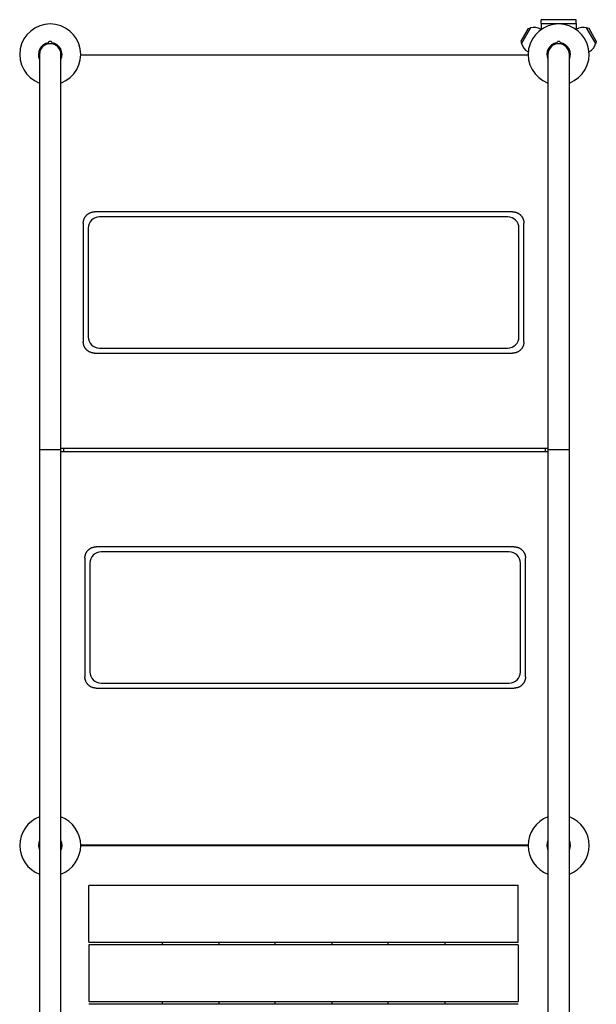
# Model space of a CAD drawing. Units: millimetres. Extents: x -5371 to 5369, y -5210 to 5217.
# Drawn here: x -3776 to -2755, y 640 to 2383 of the extents above; entities that cross this region are included whole.
import ezdxf

# ---------------------------------------------------------------- set-up
doc = ezdxf.new("R2010")
doc.units = ezdxf.units.MM
doc.header["$LTSCALE"] = 20
doc.layers.add('2d', color=230, linetype='Continuous')

msp = doc.modelspace()

# ---------------------------------------------------------------- linework, layer by layer
at = {"layer": '2d'}
for p, q in [((-2852.7, 2376.3), (-2790.6, 2376.3)), ((-2852.7, 2376.3), (-2852.7, 2365.4)), ((-2790.6, 2382.8), (-2852.6, 2382.8)), ((-2852.6, 2376.3), (-2852.6, 2382.8)), ((-2790.6, 2376.3), (-2790.6, 2382.8)), ((-2790.6, 2376.3), (-2790.6, 2365.4)), ((-2875.6, 2367.2), (-2888.4, 2345)), ((-2871.3, 2368.4), (-2887.3, 2340.7)), ((-2875.6, 2367.2), (-2871.3, 2368.4)), ((-2852.7, 2365.7), (-2853.3, 2366.1)), ((-2790.6, 2365.7), (-2790, 2366.1)), ((-2756, 2340.7), (-2772, 2368.4)), ((-2767.7, 2367.2), (-2772, 2368.4)), ((-2754.9, 2345), (-2767.7, 2367.2)), ((-3717.6, 2340.3), (-3725.6, 2340.3)), ((-2888.4, 2345), (-2887.3, 2340.7)), ((-2817.6, 2340.3), (-2825.6, 2340.3)), ((-2754.9, 2345), (-2756, 2340.7)), ((-3740.6, 2321.3), (-3740.6, -1878.7)), ((-3702.6, -1878.7), (-3702.6, 2321.3)), ((-3667.6, 2320.7), (-2875.6, 2320.7)), ((-2875.5, 2325.8), (-2876.3, 2326.3)), ((-2840.6, 2321.3), (-2840.6, -1878.7)), ((-2802.6, -1878.7), (-2802.6, 2321.3)), ((-2767.8, 2325.8), (-2767, 2326.3)), ((-2903, 2042.7), (-3643.1, 2042.7)), ((-3663.1, 2022.8), (-3663.1, 1812.6)), ((-2911.7, 2033.9), (-3634.4, 2033.9)), ((-2883.1, 1812.6), (-2883.1, 2022.8)), ((-3654.3, 2014), (-3654.3, 1821.3)), ((-2891.8, 1821.3), (-2891.8, 2014)), ((-3634.4, 1801.4), (-2911.7, 1801.4)), ((-3643.1, 1792.7), (-2903, 1792.7)), ((-3702.6, 1621.3), (-3740.6, 1621.3)), ((-3702.6, 1624.7), (-2840.6, 1624.7)), ((-3697.6, 1617.8), (-3697.6, 1624.7)), ((-2845.6, 1624.7), (-2845.6, 1617.8)), ((-2802.6, 1621.3), (-2840.6, 1621.3)), ((-2840.6, 1617.8), (-3702.6, 1617.8)), ((-2900.1, 1449.8), (-3640.3, 1449.8)), ((-3660.2, 1429.9), (-3660.2, 1219.8)), ((-2908.9, 1441.1), (-3631.6, 1441.1)), ((-2880.2, 1219.8), (-2880.2, 1429.9)), ((-3651.5, 1421.2), (-3651.5, 1228.5)), ((-2889, 1228.5), (-2889, 1421.2)), ((-3631.6, 1208.6), (-2908.9, 1208.6)), ((-3640.3, 1199.8), (-2900.1, 1199.8)), ((-2875.6, 921.8), (-3667.6, 921.8)), ((-2875.6, 920.7), (-3667.6, 920.7)), ((-3653.1, 750.2), (-3653.1, 850.2)), ((-2893.1, 750.2), (-2893.1, 850.2)), ((-3523.1, 745.2), (-3523.1, 750.2)), ((-3423.1, 750.2), (-3423.1, 745.2)), ((-3323.1, 745.2), (-3323.1, 750.2)), ((-3223.1, 750.2), (-3223.1, 745.2)), ((-3123.1, 745.2), (-3123.1, 750.2)), ((-3023.1, 750.2), (-3023.1, 745.2)), ((-3653.1, 745.2), (-3653.1, 645.2)), ((-2893.1, 745.2), (-2893.1, 645.2)), ((-3523.1, 640.2), (-3523.1, 645.2)), ((-3423.1, 645.2), (-3423.1, 640.2)), ((-3323.1, 640.2), (-3323.1, 645.2)), ((-3223.1, 645.2), (-3223.1, 640.2)), ((-3123.1, 640.2), (-3123.1, 645.2)), ((-3023.1, 645.2), (-3023.1, 640.2))]:
    msp.add_line(p, q, dxfattribs=at)
for centre, radius, start, end in [((-3721.6, 2321.3), 54, 290.6006, 249.3994), ((-2821.6, 2321.3), 54, 290.6006, 249.3994), ((-2864.8, 2346.2), 23, 60, 106.4387), ((-2778.5, 2346.2), 23, 73.5613, 120), ((-3721.6, 2321.3), 20.9, 100.0976, 204.7393), ((-3721.6, 2321.3), 19, 0, 180), ((-3721.6, 2340.3), 4, 0, 180), ((-3721.6, 2321.3), 20.9, 335.2607, 79.9024), ((-2864.8, 2346.2), 23, 193.5613, 240), ((-2821.6, 2321.3), 20.9, 100.0976, 204.7393), ((-2821.6, 2321.3), 19, 0, 180), ((-2821.6, 2340.3), 4, 0, 180), ((-2821.6, 2321.3), 20.9, 335.2607, 79.9024), ((-2778.5, 2346.2), 23, 300, 346.4387), ((-3721.6, 921.3), 54, 110.6006, 249.3994), ((-3721.6, 921.3), 54, 290.6006, 69.3994), ((-2821.6, 921.3), 54, 110.6006, 249.3994), ((-2821.6, 921.3), 54, 290.6006, 69.3994), ((-3721.6, 921.3), 20.9, 155.2607, 204.7392), ((-3721.6, 940.3), 19, 179.9164, 180.0836), ((-3721.6, 921.3), 20.9, 335.2607, 24.7393), ((-2821.6, 921.3), 20.9, 155.2607, 204.7393), ((-2821.6, 921.3), 20.9, 335.2607, 24.7393), ((-2821.6, 902.3), 19, 359.9164, 0.0836)]:
    msp.add_arc(centre, radius, start, end, dxfattribs=at)
for centre, major_axis, start_param, end_param in [((-3634.2, 2013.8), (-14.2, 14.2), -0.7816, 0.7816), ((-2911.9, 2013.8), (14.2, 14.2), -0.7816, 0.7816), ((-3634.2, 1821.5), (14.2, 14.2), 2.359993, 3.923193), ((-2911.9, 1821.5), (14.2, -14.2), -0.7816, 0.7816), ((-3631.4, 1421), (-14.2, 14.2), -0.7816, 0.7816), ((-2909.1, 1421), (-14.2, -14.2), 2.359993, 3.923193), ((-3631.4, 1228.7), (-14.2, -14.2), -0.7816, 0.7816), ((-2909.1, 1228.7), (14.2, -14.2), -0.7816, 0.7816)]:
    msp.add_ellipse(centre, major_axis=major_axis, ratio=0.992433, start_param=start_param, end_param=end_param, dxfattribs=at)
for points in [[(-3663.1, 2022.8), (-3663.1, 2034.4), (-3654.8, 2042.7), (-3643.1, 2042.7)], [(-2903, 2042.7), (-2891.3, 2042.7), (-2883.1, 2034.4), (-2883.1, 2022.8)], [(-3643.1, 1792.7), (-3654.8, 1792.7), (-3663.1, 1800.9), (-3663.1, 1812.6)], [(-2883.1, 1812.6), (-2883.1, 1800.9), (-2891.3, 1792.7), (-2903, 1792.7)], [(-3660.2, 1429.9), (-3660.2, 1441.6), (-3652, 1449.8), (-3640.3, 1449.8)], [(-2900.1, 1449.8), (-2888.5, 1449.8), (-2880.2, 1441.6), (-2880.2, 1429.9)], [(-3640.3, 1199.8), (-3652, 1199.8), (-3660.2, 1208.1), (-3660.2, 1219.8)], [(-2880.2, 1219.8), (-2880.2, 1208.1), (-2888.5, 1199.8), (-2900.1, 1199.8)]]:
    msp.add_rational_spline(points, [1, 0.806524890385, 0.806524890385, 1], degree=3, dxfattribs=at)
for points, knots in [([(-2901.5, 850.2), (-2905.4, 850.2), (-2909.3, 850.2), (-2917.2, 850.2), (-2921.1, 850.2), (-2932.9, 850.2), (-2940.7, 850.2), (-2956.4, 850.2), (-2964.3, 850.2), (-2979.9, 850.2), (-2987.7, 850.2), (-3003.4, 850.2), (-3011.2, 850.2), (-3026.9, 850.2), (-3034.8, 850.2), (-3050.5, 850.2), (-3058.4, 850.2), (-3070.2, 850.2), (-3074.1, 850.2), (-3082, 850.2), (-3086, 850.2), (-3105.7, 850.2), (-3121.4, 850.2), (-3145, 850.2), (-3152.9, 850.2), (-3168.6, 850.2), (-3176.4, 850.2), (-3192.2, 850.2), (-3200, 850.2), (-3211.9, 850.2), (-3215.8, 850.2), (-3223.7, 850.2), (-3227.6, 850.2), (-3239.5, 850.2), (-3247.3, 850.2), (-3259.1, 850.2), (-3263.1, 850.2), (-3270.9, 850.2), (-3274.9, 850.2), (-3286.6, 850.2), (-3294.5, 850.2), (-3306.2, 850.2), (-3310.2, 850.2), (-3318, 850.2), (-3321.9, 850.2), (-3333.6, 850.2), (-3341.4, 850.2), (-3356.9, 850.2), (-3364.6, 850.2), (-3380.1, 850.2), (-3387.9, 850.2), (-3403.4, 850.2), (-3411.2, 850.2), (-3434.5, 850.2), (-3450.1, 850.2), (-3467.9, 850.2), (-3469.9, 850.2), (-3473.8, 850.2), (-3475.8, 850.2), (-3481.7, 850.2), (-3485.7, 850.2), (-3497.5, 850.2), (-3505.4, 850.2), (-3521.1, 850.2), (-3528.9, 850.2), (-3544.5, 850.2), (-3552.4, 850.2), (-3567.9, 850.2), (-3575.7, 850.2), (-3591.2, 850.2), (-3598.9, 850.2), (-3614.3, 850.2), (-3622, 850.2), (-3637.5, 850.2), (-3645.3, 850.2), (-3653.1, 850.2)], [0.0083956, 0.0083956, 0.0083956, 0.0083956, 0.0201802, 0.0201802, 0.0319649, 0.0319649, 0.0555343, 0.0555343, 0.0791037, 0.0791037, 0.1026731, 0.1026731, 0.1262425, 0.1262425, 0.1498119, 0.1498119, 0.1733813, 0.1733813, 0.1851659, 0.1851659, 0.1969506, 0.1969506, 0.2440894, 0.2440894, 0.2676588, 0.2676588, 0.2912282, 0.2912282, 0.3147976, 0.3147976, 0.3265823, 0.3265823, 0.338367, 0.338367, 0.3619363, 0.3619363, 0.373721, 0.373721, 0.3855057, 0.3855057, 0.4090751, 0.4090751, 0.4208598, 0.4208598, 0.4326445, 0.4326445, 0.4562139, 0.4562139, 0.4797833, 0.4797833, 0.5033527, 0.5033527, 0.526922, 0.526922, 0.5740608, 0.5740608, 0.5799532, 0.5799532, 0.5858455, 0.5858455, 0.5976302, 0.5976302, 0.6211996, 0.6211996, 0.644769, 0.644769, 0.6683384, 0.6683384, 0.6919077, 0.6919077, 0.7154771, 0.7154771, 0.7390465, 0.7390465, 0.7626159, 0.7626159, 0.7626159, 0.7626159]), ([(-3653.1, 750.2), (-3645.2, 750.2), (-3637.4, 750.2), (-3621.8, 750.2), (-3614, 750.2), (-3598.4, 750.2), (-3590.6, 750.2), (-3575, 750.2), (-3567.2, 750.2), (-3555.4, 750.2), (-3551.5, 750.2), (-3543.6, 750.2), (-3539.6, 750.2), (-3527.8, 750.2), (-3519.9, 750.2), (-3504, 750.2), (-3496.1, 750.2), (-3484.1, 750.2), (-3480.1, 750.2), (-3472.1, 750.2), (-3468.2, 750.2), (-3448.3, 750.2), (-3432.5, 750.2), (-3408.9, 750.2), (-3401.1, 750.2), (-3385.4, 750.2), (-3377.6, 750.2), (-3362, 750.2), (-3354.1, 750.2), (-3338.4, 750.2), (-3330.6, 750.2), (-3314.8, 750.2), (-3306.9, 750.2), (-3295, 750.2), (-3291, 750.2), (-3283.1, 750.2), (-3279.1, 750.2), (-3267.2, 750.2), (-3259.2, 750.2), (-3243.3, 750.2), (-3235.4, 750.2), (-3219.5, 750.2), (-3211.5, 750.2), (-3195.6, 750.2), (-3187.7, 750.2), (-3171.8, 750.2), (-3163.9, 750.2), (-3148, 750.2), (-3140.1, 750.2), (-3116.3, 750.2), (-3100.4, 750.2), (-3076.6, 750.2), (-3068.6, 750.2), (-3056.6, 750.2), (-3052.6, 750.2), (-3044.6, 750.2), (-3040.7, 750.2), (-3028.7, 750.2), (-3020.7, 750.2), (-3004.8, 750.2), (-2996.8, 750.2), (-2980.9, 750.2), (-2972.9, 750.2), (-2957, 750.2), (-2949.1, 750.2), (-2933.1, 750.2), (-2925.1, 750.2), (-2913.1, 750.2), (-2909.1, 750.2), (-2901.1, 750.2), (-2897.1, 750.2), (-2893.1, 750.2)], [0, 0, 0, 0, 0.0238981, 0.0238981, 0.0477962, 0.0477962, 0.0716943, 0.0716943, 0.0955924, 0.0955924, 0.1075415, 0.1075415, 0.1194905, 0.1194905, 0.1433887, 0.1433887, 0.1672868, 0.1672868, 0.1792358, 0.1792358, 0.1911849, 0.1911849, 0.2389811, 0.2389811, 0.2628792, 0.2628792, 0.2867773, 0.2867773, 0.3106754, 0.3106754, 0.3345735, 0.3345735, 0.3584716, 0.3584716, 0.3704207, 0.3704207, 0.3823698, 0.3823698, 0.4062679, 0.4062679, 0.430166, 0.430166, 0.4540641, 0.4540641, 0.4779622, 0.4779622, 0.5018603, 0.5018603, 0.5257584, 0.5257584, 0.5735546, 0.5735546, 0.5974527, 0.5974527, 0.6094018, 0.6094018, 0.6213509, 0.6213509, 0.645249, 0.645249, 0.6691471, 0.6691471, 0.6930452, 0.6930452, 0.7169433, 0.7169433, 0.7408414, 0.7408414, 0.7527905, 0.7527905, 0.7647395, 0.7647395, 0.7647395, 0.7647395]), ([(-2893.1, 745.2), (-2900.9, 745.2), (-2908.7, 745.2), (-2924.3, 745.2), (-2932.1, 745.2), (-2947.7, 745.2), (-2955.5, 745.2), (-2971.1, 745.2), (-2978.9, 745.2), (-2990.7, 745.2), (-2994.6, 745.2), (-3002.5, 745.2), (-3006.5, 745.2), (-3018.3, 745.2), (-3026.2, 745.2), (-3042.1, 745.2), (-3050.1, 745.2), (-3062, 745.2), (-3066, 745.2), (-3074, 745.2), (-3077.9, 745.2), (-3097.8, 745.2), (-3113.6, 745.2), (-3137.2, 745.2), (-3145, 745.2), (-3160.7, 745.2), (-3168.5, 745.2), (-3184.2, 745.2), (-3192, 745.2), (-3207.7, 745.2), (-3215.5, 745.2), (-3231.3, 745.2), (-3239.2, 745.2), (-3251.1, 745.2), (-3255.1, 745.2), (-3263, 745.2), (-3267, 745.2), (-3278.9, 745.2), (-3286.9, 745.2), (-3302.8, 745.2), (-3310.8, 745.2), (-3326.6, 745.2), (-3334.6, 745.2), (-3350.5, 745.2), (-3358.4, 745.2), (-3374.3, 745.2), (-3382.2, 745.2), (-3398.1, 745.2), (-3406, 745.2), (-3429.8, 745.2), (-3445.7, 745.2), (-3469.5, 745.2), (-3477.5, 745.2), (-3489.5, 745.2), (-3493.5, 745.2), (-3501.5, 745.2), (-3505.5, 745.2), (-3517.4, 745.2), (-3525.4, 745.2), (-3541.3, 745.2), (-3549.3, 745.2), (-3565.2, 745.2), (-3573.2, 745.2), (-3589.1, 745.2), (-3597, 745.2), (-3613, 745.2), (-3621, 745.2), (-3633, 745.2), (-3637, 745.2), (-3645, 745.2), (-3649, 745.2), (-3653.1, 745.2)], [0, 0, 0, 0, 0.0238981, 0.0238981, 0.0477962, 0.0477962, 0.0716943, 0.0716943, 0.0955924, 0.0955924, 0.1075415, 0.1075415, 0.1194905, 0.1194905, 0.1433887, 0.1433887, 0.1672868, 0.1672868, 0.1792358, 0.1792358, 0.1911849, 0.1911849, 0.2389811, 0.2389811, 0.2628792, 0.2628792, 0.2867773, 0.2867773, 0.3106754, 0.3106754, 0.3345735, 0.3345735, 0.3584716, 0.3584716, 0.3704207, 0.3704207, 0.3823698, 0.3823698, 0.4062679, 0.4062679, 0.430166, 0.430166, 0.4540641, 0.4540641, 0.4779622, 0.4779622, 0.5018603, 0.5018603, 0.5257584, 0.5257584, 0.5735546, 0.5735546, 0.5974527, 0.5974527, 0.6094018, 0.6094018, 0.6213509, 0.6213509, 0.645249, 0.645249, 0.6691471, 0.6691471, 0.6930452, 0.6930452, 0.7169433, 0.7169433, 0.7408414, 0.7408414, 0.7527905, 0.7527905, 0.7647395, 0.7647395, 0.7647395, 0.7647395]), ([(-3644.6, 645.2), (-3640.7, 645.2), (-3636.8, 645.2), (-3628.9, 645.2), (-3625, 645.2), (-3613.2, 645.2), (-3605.4, 645.2), (-3589.7, 645.2), (-3581.9, 645.2), (-3566.2, 645.2), (-3558.4, 645.2), (-3542.7, 645.2), (-3534.9, 645.2), (-3519.2, 645.2), (-3511.3, 645.2), (-3495.6, 645.2), (-3487.7, 645.2), (-3475.9, 645.2), (-3472, 645.2), (-3464.1, 645.2), (-3460.1, 645.2), (-3440.4, 645.2), (-3424.7, 645.2), (-3401.1, 645.2), (-3393.2, 645.2), (-3377.5, 645.2), (-3369.7, 645.2), (-3353.9, 645.2), (-3346.1, 645.2), (-3334.2, 645.2), (-3330.3, 645.2), (-3322.4, 645.2), (-3318.5, 645.2), (-3306.6, 645.2), (-3298.8, 645.2), (-3287, 645.2), (-3283, 645.2), (-3275.2, 645.2), (-3271.2, 645.2), (-3259.5, 645.2), (-3251.6, 645.2), (-3239.9, 645.2), (-3235.9, 645.2), (-3228.1, 645.2), (-3224.2, 645.2), (-3212.5, 645.2), (-3204.7, 645.2), (-3189.2, 645.2), (-3181.5, 645.2), (-3166, 645.2), (-3158.2, 645.2), (-3142.7, 645.2), (-3134.9, 645.2), (-3111.6, 645.2), (-3096, 645.2), (-3078.2, 645.2), (-3076.3, 645.2), (-3072.3, 645.2), (-3070.3, 645.2), (-3064.4, 645.2), (-3060.5, 645.2), (-3048.6, 645.2), (-3040.8, 645.2), (-3025.1, 645.2), (-3017.2, 645.2), (-3001.6, 645.2), (-2993.8, 645.2), (-2978.2, 645.2), (-2970.4, 645.2), (-2955, 645.2), (-2947.2, 645.2), (-2931.8, 645.2), (-2924.1, 645.2), (-2908.6, 645.2), (-2900.9, 645.2), (-2893.1, 645.2)], [0.0083956, 0.0083956, 0.0083956, 0.0083956, 0.0201802, 0.0201802, 0.0319649, 0.0319649, 0.0555343, 0.0555343, 0.0791037, 0.0791037, 0.1026731, 0.1026731, 0.1262425, 0.1262425, 0.1498119, 0.1498119, 0.1733813, 0.1733813, 0.1851659, 0.1851659, 0.1969506, 0.1969506, 0.2440894, 0.2440894, 0.2676588, 0.2676588, 0.2912282, 0.2912282, 0.3147976, 0.3147976, 0.3265823, 0.3265823, 0.338367, 0.338367, 0.3619363, 0.3619363, 0.373721, 0.373721, 0.3855057, 0.3855057, 0.4090751, 0.4090751, 0.4208598, 0.4208598, 0.4326445, 0.4326445, 0.4562139, 0.4562139, 0.4797833, 0.4797833, 0.5033527, 0.5033527, 0.526922, 0.526922, 0.5740608, 0.5740608, 0.5799532, 0.5799532, 0.5858455, 0.5858455, 0.5976302, 0.5976302, 0.6211996, 0.6211996, 0.644769, 0.644769, 0.6683384, 0.6683384, 0.6919077, 0.6919077, 0.7154771, 0.7154771, 0.7390465, 0.7390465, 0.7626159, 0.7626159, 0.7626159, 0.7626159]), ([(-2901.5, 640.2), (-2905.4, 640.2), (-2909.3, 640.2), (-2917.2, 640.2), (-2921.1, 640.2), (-2932.9, 640.2), (-2940.7, 640.2), (-2956.4, 640.2), (-2964.3, 640.2), (-2979.9, 640.2), (-2987.7, 640.2), (-3003.4, 640.2), (-3011.2, 640.2), (-3026.9, 640.2), (-3034.8, 640.2), (-3050.5, 640.2), (-3058.4, 640.2), (-3070.2, 640.2), (-3074.1, 640.2), (-3082, 640.2), (-3086, 640.2), (-3105.7, 640.2), (-3121.4, 640.2), (-3145, 640.2), (-3152.9, 640.2), (-3168.6, 640.2), (-3176.4, 640.2), (-3192.2, 640.2), (-3200, 640.2), (-3211.9, 640.2), (-3215.8, 640.2), (-3223.7, 640.2), (-3227.6, 640.2), (-3239.5, 640.2), (-3247.3, 640.2), (-3259.1, 640.2), (-3263.1, 640.2), (-3270.9, 640.2), (-3274.9, 640.2), (-3286.6, 640.2), (-3294.5, 640.2), (-3306.2, 640.2), (-3310.2, 640.2), (-3318, 640.2), (-3321.9, 640.2), (-3333.6, 640.2), (-3341.4, 640.2), (-3356.9, 640.2), (-3364.6, 640.2), (-3380.1, 640.2), (-3387.9, 640.2), (-3403.4, 640.2), (-3411.2, 640.2), (-3434.5, 640.2), (-3450.1, 640.2), (-3467.9, 640.2), (-3469.9, 640.2), (-3473.8, 640.2), (-3475.8, 640.2), (-3481.7, 640.2), (-3485.7, 640.2), (-3497.5, 640.2), (-3505.4, 640.2), (-3521.1, 640.2), (-3528.9, 640.2), (-3544.5, 640.2), (-3552.4, 640.2), (-3567.9, 640.2), (-3575.7, 640.2), (-3591.2, 640.2), (-3598.9, 640.2), (-3614.3, 640.2), (-3622, 640.2), (-3637.5, 640.2), (-3645.3, 640.2), (-3653.1, 640.2)], [0.0083956, 0.0083956, 0.0083956, 0.0083956, 0.0201802, 0.0201802, 0.0319649, 0.0319649, 0.0555343, 0.0555343, 0.0791037, 0.0791037, 0.1026731, 0.1026731, 0.1262425, 0.1262425, 0.1498119, 0.1498119, 0.1733813, 0.1733813, 0.1851659, 0.1851659, 0.1969506, 0.1969506, 0.2440894, 0.2440894, 0.2676588, 0.2676588, 0.2912282, 0.2912282, 0.3147976, 0.3147976, 0.3265823, 0.3265823, 0.338367, 0.338367, 0.3619363, 0.3619363, 0.373721, 0.373721, 0.3855057, 0.3855057, 0.4090751, 0.4090751, 0.4208598, 0.4208598, 0.4326445, 0.4326445, 0.4562139, 0.4562139, 0.4797833, 0.4797833, 0.5033527, 0.5033527, 0.526922, 0.526922, 0.5740608, 0.5740608, 0.5799532, 0.5799532, 0.5858455, 0.5858455, 0.5976302, 0.5976302, 0.6211996, 0.6211996, 0.644769, 0.644769, 0.6683384, 0.6683384, 0.6919077, 0.6919077, 0.7154771, 0.7154771, 0.7390465, 0.7390465, 0.7626159, 0.7626159, 0.7626159, 0.7626159])]:
    msp.add_open_spline(points, degree=3, knots=knots, dxfattribs=at)
for points in [[(-2893.1, 850.2), (-2895.9, 850.2), (-2898.7, 850.2), (-2901.5, 850.2)], [(-3653.1, 645.2), (-3650.2, 645.2), (-3647.4, 645.2), (-3644.6, 645.2)], [(-2893.1, 640.2), (-2895.9, 640.2), (-2898.7, 640.2), (-2901.5, 640.2)]]:
    msp.add_open_spline(points, degree=3, dxfattribs=at)

doc.saveas('drawing.dxf')
